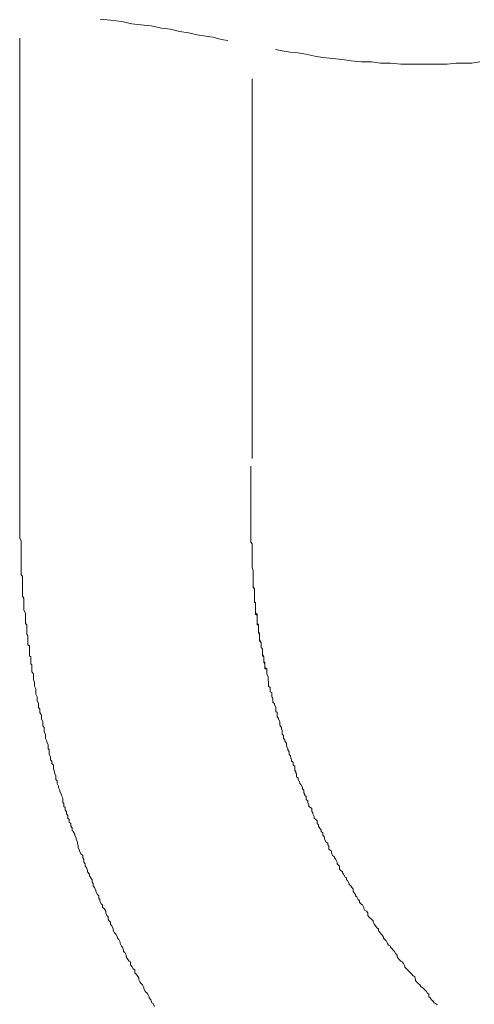
# Model space of a CAD drawing. Units: inches. Extents: x -779 to 1130, y -608 to 308.
# Drawn here: x -447 to -433, y -56 to -25 of the extents above; entities that cross this region are included whole.
import ezdxf

# ---------------------------------------------------------------- set-up
doc = ezdxf.new("R2010")
doc.units = ezdxf.units.IN
doc.header["$MEASUREMENT"] = 0
doc.layers.add('图层 1', color=7, linetype='Continuous')

msp = doc.modelspace()

# ---------------------------------------------------------------- linework, layer by layer
at = {"layer": '图层 1', "color": 7, "lineweight": 9}
for points in [[(-444.711, -24.857), (-444.392, -24.894)], [(-444.392, -24.894), (-444.035, -24.932)], [(-444.035, -24.932), (-443.718, -25.001)], [(-443.718, -25.001), (-443.436, -25.038)], [(-443.436, -25.038), (-443.114, -25.07)], [(-443.114, -25.07), (-442.794, -25.138)], [(-442.794, -25.138), (-442.509, -25.17)], [(-442.509, -25.17), (-442.224, -25.245)], [(-442.224, -25.245), (-441.942, -25.283)], [(-441.942, -25.283), (-441.664, -25.351)], [(-447.245, -25.458), (-447.245, -40.572)], [(-441.664, -25.351), (-441.41, -25.389)], [(-441.41, -25.389), (-441.163, -25.42)], [(-441.163, -25.42), (-440.912, -25.496)], [(-440.912, -25.496), (-440.702, -25.527)], [(-439.211, -25.815), (-438.998, -25.853)], [(-438.998, -25.853), (-438.748, -25.89)], [(-438.748, -25.89), (-438.504, -25.921)], [(-438.504, -25.921), (-438.253, -25.959)], [(-438.253, -25.959), (-437.971, -26.022)], [(-437.971, -26.022), (-437.721, -26.059)], [(-437.721, -26.059), (-437.404, -26.097)], [(-437.404, -26.097), (-437.116, -26.128)], [(-437.116, -26.128), (-436.831, -26.172)], [(-436.831, -26.172), (-436.515, -26.203)], [(-436.515, -26.203), (-436.195, -26.203)], [(-436.195, -26.203), (-435.914, -26.241)], [(-435.914, -26.241), (-435.591, -26.241)], [(-435.591, -26.241), (-435.268, -26.272)], [(-435.268, -26.272), (-434.987, -26.272)], [(-434.987, -26.272), (-434.667, -26.272)], [(-434.667, -26.272), (-434.388, -26.272)], [(-434.388, -26.272), (-434.1, -26.272)], [(-434.1, -26.272), (-433.818, -26.272)], [(-433.818, -26.272), (-433.53, -26.241)], [(-433.53, -26.241), (-433.286, -26.241)], [(-433.286, -26.241), (-433.038, -26.241)], [(-433.038, -26.241), (-432.788, -26.203)], [(-439.944, -38.649), (-439.944, -26.736)], [(-439.988, -38.975), (-439.988, -38.888)], [(-439.988, -39.025), (-439.988, -38.975)], [(-439.988, -39.094), (-439.988, -39.025)], [(-439.988, -39.144), (-439.988, -39.094)], [(-439.988, -39.232), (-439.988, -39.144)], [(-439.988, -39.282), (-439.988, -39.232)], [(-439.988, -39.307), (-439.988, -39.282)], [(-439.988, -39.351), (-439.988, -39.307)], [(-439.988, -39.401), (-439.988, -39.351)], [(-439.988, -40.572), (-439.988, -39.401)], [(-447.245, -40.572), (-447.245, -40.623)], [(-447.245, -40.572), (-447.245, -40.623)], [(-447.245, -40.623), (-447.245, -40.648)], [(-447.245, -40.623), (-447.245, -40.648)], [(-447.245, -40.648), (-447.245, -40.742)], [(-447.245, -40.648), (-447.245, -40.742)], [(-447.245, -40.742), (-447.245, -40.779)], [(-447.245, -40.742), (-447.245, -40.779)], [(-447.245, -40.779), (-447.245, -40.861)], [(-447.245, -40.779), (-447.245, -40.861)], [(-439.988, -40.623), (-439.988, -40.572)], [(-439.988, -40.623), (-439.988, -40.572)], [(-439.988, -40.648), (-439.988, -40.623)], [(-439.988, -40.648), (-439.988, -40.623)], [(-439.988, -40.698), (-439.988, -40.648)], [(-439.988, -40.698), (-439.988, -40.648)], [(-439.988, -40.779), (-439.988, -40.698)], [(-439.988, -40.779), (-439.988, -40.698)], [(-439.988, -40.829), (-439.988, -40.779)], [(-439.988, -40.829), (-439.988, -40.779)], [(-447.245, -40.861), (-447.245, -40.904)], [(-447.245, -40.861), (-447.245, -40.904)], [(-447.245, -40.904), (-447.245, -40.992)], [(-447.245, -40.904), (-447.245, -40.992)], [(-447.245, -40.992), (-447.245, -41.074)], [(-447.245, -40.992), (-447.245, -41.074)], [(-447.245, -41.074), (-447.245, -41.155)], [(-447.245, -41.074), (-447.245, -41.155)], [(-439.988, -40.861), (-439.988, -40.829)], [(-439.988, -40.861), (-439.988, -40.829)], [(-439.988, -40.936), (-439.988, -40.861)], [(-439.988, -40.936), (-439.988, -40.861)], [(-439.988, -40.992), (-439.988, -40.936)], [(-439.988, -40.992), (-439.988, -40.936)], [(-439.988, -41.074), (-439.988, -40.992)], [(-439.988, -41.074), (-439.988, -40.992)], [(-439.988, -41.155), (-439.988, -41.074)], [(-439.988, -41.155), (-439.988, -41.074)], [(-447.245, -41.155), (-447.198, -41.243)], [(-447.245, -41.155), (-447.198, -41.243)], [(-447.198, -41.243), (-447.198, -41.274)], [(-447.198, -41.243), (-447.198, -41.274)], [(-447.198, -41.274), (-447.198, -41.368)], [(-447.198, -41.274), (-447.198, -41.368)], [(-447.198, -41.368), (-447.198, -41.456)], [(-447.198, -41.368), (-447.198, -41.456)], [(-439.988, -41.199), (-439.988, -41.155)], [(-439.988, -41.199), (-439.988, -41.155)], [(-439.988, -41.274), (-439.988, -41.199)], [(-439.988, -41.274), (-439.988, -41.199)], [(-439.944, -41.33), (-439.988, -41.274)], [(-439.944, -41.33), (-439.988, -41.274)], [(-439.944, -41.412), (-439.944, -41.33)], [(-439.944, -41.412), (-439.944, -41.33)], [(-439.944, -41.456), (-439.944, -41.412)], [(-439.944, -41.456), (-439.944, -41.412)], [(-447.198, -41.456), (-447.198, -41.525)], [(-447.198, -41.456), (-447.198, -41.525)], [(-447.198, -41.525), (-447.198, -41.575)], [(-447.198, -41.525), (-447.198, -41.575)], [(-447.198, -41.575), (-447.198, -41.637)], [(-447.198, -41.575), (-447.198, -41.637)], [(-447.198, -41.637), (-447.198, -41.7)], [(-447.198, -41.637), (-447.198, -41.7)], [(-447.198, -41.7), (-447.198, -41.781)], [(-447.198, -41.7), (-447.198, -41.781)], [(-439.944, -41.525), (-439.944, -41.456)], [(-439.944, -41.525), (-439.944, -41.456)], [(-439.944, -41.575), (-439.944, -41.525)], [(-439.944, -41.575), (-439.944, -41.525)], [(-439.944, -41.612), (-439.944, -41.575)], [(-439.944, -41.612), (-439.944, -41.575)], [(-439.944, -41.7), (-439.944, -41.612)], [(-439.944, -41.7), (-439.944, -41.612)], [(-439.944, -41.738), (-439.944, -41.7)], [(-439.944, -41.738), (-439.944, -41.7)], [(-447.198, -41.781), (-447.198, -41.825)], [(-447.198, -41.781), (-447.198, -41.825)], [(-447.198, -41.825), (-447.198, -41.9)], [(-447.198, -41.825), (-447.198, -41.9)], [(-447.198, -41.9), (-447.198, -41.994)], [(-447.198, -41.9), (-447.198, -41.994)], [(-447.198, -41.994), (-447.198, -42.044)], [(-447.198, -41.994), (-447.198, -42.044)], [(-439.944, -41.781), (-439.944, -41.738)], [(-439.944, -41.781), (-439.944, -41.738)], [(-439.944, -41.875), (-439.944, -41.781)], [(-439.944, -41.875), (-439.944, -41.781)], [(-439.944, -41.9), (-439.944, -41.875)], [(-439.944, -41.9), (-439.944, -41.875)], [(-439.944, -41.951), (-439.944, -41.9)], [(-439.944, -41.951), (-439.944, -41.9)], [(-439.944, -42.044), (-439.944, -41.951)], [(-439.944, -42.044), (-439.944, -41.951)], [(-447.198, -42.044), (-447.198, -42.113)], [(-447.198, -42.044), (-447.198, -42.113)], [(-447.198, -42.113), (-447.198, -42.163)], [(-447.198, -42.113), (-447.198, -42.163)], [(-447.198, -42.163), (-447.198, -42.251)], [(-447.198, -42.163), (-447.198, -42.251)], [(-447.198, -42.251), (-447.198, -42.289)], [(-447.198, -42.251), (-447.198, -42.289)], [(-447.198, -42.289), (-447.154, -42.358)], [(-447.198, -42.289), (-447.154, -42.358)], [(-439.944, -42.076), (-439.944, -42.044)], [(-439.944, -42.076), (-439.944, -42.044)], [(-439.907, -42.163), (-439.944, -42.076)], [(-439.907, -42.163), (-439.944, -42.076)], [(-439.907, -42.207), (-439.907, -42.163)], [(-439.907, -42.207), (-439.907, -42.163)], [(-439.907, -42.251), (-439.907, -42.207)], [(-439.907, -42.251), (-439.907, -42.207)], [(-439.907, -42.32), (-439.907, -42.251)], [(-439.907, -42.32), (-439.907, -42.251)], [(-439.907, -42.358), (-439.907, -42.32)], [(-439.907, -42.358), (-439.907, -42.32)], [(-447.154, -42.358), (-447.154, -42.408)], [(-447.154, -42.358), (-447.154, -42.408)], [(-447.154, -42.408), (-447.154, -42.489)], [(-447.154, -42.408), (-447.154, -42.489)], [(-447.154, -42.489), (-447.154, -42.577)], [(-447.154, -42.489), (-447.154, -42.577)], [(-447.154, -42.577), (-447.154, -42.608)], [(-447.154, -42.577), (-447.154, -42.608)], [(-447.154, -42.608), (-447.154, -42.702)], [(-447.154, -42.608), (-447.154, -42.702)], [(-439.907, -42.452), (-439.907, -42.358)], [(-439.907, -42.452), (-439.907, -42.358)], [(-439.907, -42.489), (-439.907, -42.452)], [(-439.907, -42.489), (-439.907, -42.452)], [(-439.907, -42.527), (-439.907, -42.489)], [(-439.907, -42.527), (-439.907, -42.489)], [(-439.907, -42.608), (-439.907, -42.527)], [(-439.907, -42.608), (-439.907, -42.527)], [(-439.907, -42.665), (-439.907, -42.608)], [(-439.907, -42.665), (-439.907, -42.608)], [(-447.154, -42.702), (-447.154, -42.74)], [(-447.154, -42.702), (-447.154, -42.74)], [(-447.154, -42.74), (-447.154, -42.827)], [(-447.154, -42.74), (-447.154, -42.827)], [(-447.154, -42.827), (-447.154, -42.921)], [(-447.154, -42.827), (-447.154, -42.921)], [(-447.154, -42.921), (-447.154, -42.972)], [(-447.154, -42.921), (-447.154, -42.972)], [(-439.907, -42.702), (-439.907, -42.665)], [(-439.869, -42.74), (-439.907, -42.665)], [(-439.907, -42.702), (-439.907, -42.702)], [(-439.907, -42.702), (-439.907, -42.702)], [(-439.869, -42.74), (-439.907, -42.702)], [(-439.869, -42.74), (-439.869, -42.74)], [(-439.869, -42.74), (-439.869, -42.74)], [(-439.869, -42.79), (-439.869, -42.74)], [(-439.869, -42.79), (-439.869, -42.74)], [(-439.869, -42.79), (-439.869, -42.79)], [(-439.869, -42.79), (-439.869, -42.79)], [(-439.869, -42.827), (-439.869, -42.79)], [(-439.869, -42.827), (-439.869, -42.79)], [(-439.869, -42.827), (-439.869, -42.827)], [(-439.869, -42.878), (-439.869, -42.827)], [(-439.869, -42.921), (-439.869, -42.827)], [(-439.869, -42.878), (-439.869, -42.878)], [(-439.869, -42.921), (-439.869, -42.878)], [(-439.869, -42.921), (-439.869, -42.921)], [(-439.869, -42.972), (-439.869, -42.921)], [(-439.869, -42.972), (-439.869, -42.921)], [(-447.154, -42.972), (-447.113, -43.04)], [(-447.154, -42.972), (-447.113, -43.04)], [(-447.113, -43.04), (-447.113, -43.084)], [(-447.113, -43.04), (-447.113, -43.084)], [(-447.113, -43.084), (-447.113, -43.172)], [(-447.113, -43.084), (-447.113, -43.172)], [(-447.113, -43.172), (-447.113, -43.241)], [(-447.113, -43.172), (-447.113, -43.241)], [(-447.113, -43.241), (-447.113, -43.291)], [(-447.113, -43.241), (-447.113, -43.291)], [(-439.869, -42.972), (-439.869, -42.972)], [(-439.869, -42.997), (-439.869, -42.972)], [(-439.869, -43.04), (-439.869, -42.972)], [(-439.869, -42.997), (-439.869, -42.997)], [(-439.869, -43.04), (-439.869, -42.997)], [(-439.869, -43.04), (-439.869, -43.04)], [(-439.869, -43.084), (-439.869, -43.04)], [(-439.869, -43.084), (-439.869, -43.04)], [(-439.869, -43.084), (-439.869, -43.084)], [(-439.869, -43.128), (-439.869, -43.084)], [(-439.869, -43.128), (-439.869, -43.084)], [(-439.869, -43.128), (-439.869, -43.128)], [(-439.869, -43.172), (-439.869, -43.128)], [(-439.832, -43.197), (-439.869, -43.128)], [(-439.832, -43.172), (-439.869, -43.172)], [(-439.832, -43.197), (-439.832, -43.172)], [(-439.832, -43.197), (-439.832, -43.197)], [(-439.832, -43.241), (-439.832, -43.197)], [(-439.832, -43.241), (-439.832, -43.197)], [(-439.832, -43.241), (-439.832, -43.241)], [(-439.832, -43.291), (-439.832, -43.241)], [(-439.832, -43.291), (-439.832, -43.241)], [(-447.113, -43.291), (-447.113, -43.385)], [(-447.113, -43.291), (-447.113, -43.385)], [(-447.113, -43.385), (-447.113, -43.41)], [(-447.113, -43.385), (-447.113, -43.41)], [(-447.113, -43.41), (-447.066, -43.504)], [(-447.113, -43.41), (-447.066, -43.504)], [(-447.066, -43.504), (-447.066, -43.585)], [(-447.066, -43.504), (-447.066, -43.585)], [(-447.066, -43.585), (-447.066, -43.629)], [(-447.066, -43.585), (-447.066, -43.629)], [(-439.832, -43.291), (-439.832, -43.291)], [(-439.832, -43.329), (-439.832, -43.291)], [(-439.832, -43.385), (-439.832, -43.291)], [(-439.832, -43.329), (-439.832, -43.329)], [(-439.832, -43.385), (-439.832, -43.329)], [(-439.832, -43.41), (-439.832, -43.385)], [(-439.832, -43.41), (-439.832, -43.385)], [(-439.832, -43.448), (-439.832, -43.41)], [(-439.832, -43.504), (-439.832, -43.41)], [(-439.832, -43.448), (-439.832, -43.448)], [(-439.832, -43.504), (-439.832, -43.448)], [(-439.788, -43.542), (-439.832, -43.504)], [(-439.832, -43.542), (-439.832, -43.504)], [(-439.788, -43.585), (-439.832, -43.542)], [(-439.788, -43.585), (-439.788, -43.542)], [(-439.788, -43.629), (-439.788, -43.585)], [(-439.788, -43.661), (-439.788, -43.585)], [(-447.066, -43.629), (-447.066, -43.711)], [(-447.066, -43.629), (-447.066, -43.711)], [(-447.066, -43.711), (-447.066, -43.754)], [(-447.066, -43.711), (-447.066, -43.754)], [(-447.066, -43.754), (-447.066, -43.836)], [(-447.066, -43.754), (-447.066, -43.836)], [(-447.066, -43.836), (-447.019, -43.874)], [(-447.066, -43.836), (-447.019, -43.874)], [(-447.019, -43.874), (-447.019, -43.961)], [(-447.019, -43.874), (-447.019, -43.961)], [(-439.788, -43.661), (-439.788, -43.629)], [(-439.788, -43.711), (-439.788, -43.661)], [(-439.788, -43.711), (-439.788, -43.661)], [(-439.788, -43.754), (-439.788, -43.711)], [(-439.788, -43.798), (-439.788, -43.711)], [(-439.788, -43.754), (-439.788, -43.754)], [(-439.788, -43.798), (-439.788, -43.754)], [(-439.788, -43.798), (-439.788, -43.798)], [(-439.788, -43.836), (-439.788, -43.798)], [(-439.788, -43.836), (-439.788, -43.798)], [(-439.788, -43.836), (-439.788, -43.836)], [(-439.788, -43.836), (-439.788, -43.836)], [(-439.788, -43.836), (-439.788, -43.836)], [(-439.788, -43.836), (-439.788, -43.836)], [(-439.788, -43.836), (-439.788, -43.836)], [(-439.788, -43.874), (-439.788, -43.836)], [(-439.738, -43.874), (-439.788, -43.836)], [(-439.738, -43.874), (-439.788, -43.874)], [(-439.738, -43.874), (-439.738, -43.874)], [(-439.738, -43.874), (-439.738, -43.874)], [(-439.738, -43.874), (-439.738, -43.874)], [(-439.738, -43.917), (-439.738, -43.874)], [(-439.738, -43.961), (-439.738, -43.874)], [(-447.019, -43.961), (-447.019, -44.049)], [(-447.019, -43.961), (-447.019, -44.049)], [(-447.019, -44.049), (-447.019, -44.074)], [(-447.019, -44.049), (-447.019, -44.074)], [(-447.019, -44.074), (-447.019, -44.168)], [(-447.019, -44.074), (-447.019, -44.168)], [(-447.019, -44.168), (-446.985, -44.218)], [(-447.019, -44.168), (-446.985, -44.218)], [(-439.738, -43.917), (-439.738, -43.917)], [(-439.738, -43.917), (-439.738, -43.917)], [(-439.738, -43.961), (-439.738, -43.917)], [(-439.738, -43.961), (-439.738, -43.961)], [(-439.738, -43.961), (-439.738, -43.961)], [(-439.738, -44.011), (-439.738, -43.961)], [(-439.738, -44.011), (-439.738, -43.961)], [(-439.738, -44.011), (-439.738, -44.011)], [(-439.738, -44.011), (-439.738, -44.011)], [(-439.738, -44.049), (-439.738, -44.011)], [(-439.738, -44.049), (-439.738, -44.011)], [(-439.738, -44.049), (-439.738, -44.049)], [(-439.738, -44.049), (-439.738, -44.049)], [(-439.738, -44.074), (-439.738, -44.049)], [(-439.738, -44.124), (-439.738, -44.049)], [(-439.738, -44.124), (-439.738, -44.074)], [(-439.709, -44.124), (-439.738, -44.124)], [(-439.709, -44.168), (-439.738, -44.124)], [(-439.709, -44.168), (-439.709, -44.124)], [(-439.709, -44.218), (-439.709, -44.168)], [(-439.709, -44.262), (-439.709, -44.168)], [(-446.985, -44.218), (-446.985, -44.306)], [(-446.985, -44.218), (-446.985, -44.306)], [(-446.985, -44.306), (-446.985, -44.337)], [(-446.985, -44.306), (-446.985, -44.337)], [(-446.985, -44.337), (-446.985, -44.425)], [(-446.985, -44.337), (-446.985, -44.425)], [(-446.985, -44.425), (-446.985, -44.5)], [(-446.985, -44.425), (-446.985, -44.5)], [(-446.985, -44.5), (-446.935, -44.537)], [(-446.985, -44.5), (-446.935, -44.537)], [(-439.709, -44.262), (-439.709, -44.218)], [(-439.709, -44.262), (-439.709, -44.262)], [(-439.709, -44.306), (-439.709, -44.262)], [(-439.709, -44.306), (-439.709, -44.262)], [(-439.709, -44.337), (-439.709, -44.306)], [(-439.709, -44.337), (-439.709, -44.306)], [(-439.709, -44.337), (-439.709, -44.337)], [(-439.709, -44.381), (-439.709, -44.337)], [(-439.662, -44.425), (-439.709, -44.337)], [(-439.662, -44.425), (-439.709, -44.381)], [(-439.662, -44.425), (-439.662, -44.425)], [(-439.662, -44.475), (-439.662, -44.425)], [(-439.662, -44.475), (-439.662, -44.425)], [(-439.662, -44.5), (-439.662, -44.475)], [(-439.662, -44.5), (-439.662, -44.475)], [(-439.662, -44.5), (-439.662, -44.5)], [(-439.662, -44.537), (-439.662, -44.5)], [(-439.662, -44.588), (-439.662, -44.5)], [(-446.935, -44.537), (-446.935, -44.631)], [(-446.935, -44.537), (-446.935, -44.631)], [(-446.935, -44.631), (-446.935, -44.669)], [(-446.935, -44.631), (-446.935, -44.669)], [(-446.935, -44.669), (-446.935, -44.763)], [(-446.935, -44.669), (-446.935, -44.763)], [(-446.935, -44.763), (-446.935, -44.844)], [(-446.935, -44.763), (-446.935, -44.844)], [(-439.662, -44.588), (-439.662, -44.537)], [(-439.662, -44.588), (-439.662, -44.588)], [(-439.615, -44.631), (-439.662, -44.588)], [(-439.615, -44.631), (-439.662, -44.588)], [(-439.615, -44.669), (-439.615, -44.631)], [(-439.615, -44.713), (-439.615, -44.631)], [(-439.615, -44.713), (-439.615, -44.669)], [(-439.615, -44.713), (-439.615, -44.713)], [(-439.615, -44.763), (-439.615, -44.713)], [(-439.615, -44.763), (-439.615, -44.713)], [(-439.615, -44.782), (-439.615, -44.763)], [(-439.615, -44.782), (-439.615, -44.763)], [(-439.615, -44.782), (-439.615, -44.782)], [(-439.615, -44.844), (-439.615, -44.782)], [(-439.575, -44.882), (-439.615, -44.782)], [(-446.935, -44.844), (-446.891, -44.882)], [(-446.935, -44.844), (-446.891, -44.882)], [(-446.891, -44.882), (-446.891, -44.97)], [(-446.891, -44.882), (-446.891, -44.97)], [(-446.891, -44.97), (-446.891, -45.007)], [(-446.891, -44.97), (-446.891, -45.007)], [(-446.891, -45.007), (-446.891, -45.095)], [(-446.891, -45.007), (-446.891, -45.095)], [(-446.891, -45.095), (-446.86, -45.133)], [(-446.891, -45.095), (-446.86, -45.133)], [(-439.575, -44.882), (-439.615, -44.844)], [(-439.575, -44.882), (-439.575, -44.882)], [(-439.575, -44.913), (-439.575, -44.882)], [(-439.575, -44.913), (-439.575, -44.882)], [(-439.575, -44.97), (-439.575, -44.913)], [(-439.575, -44.97), (-439.575, -44.913)], [(-439.575, -44.97), (-439.575, -44.97)], [(-439.575, -45.007), (-439.575, -44.97)], [(-439.575, -45.051), (-439.575, -44.97)], [(-439.575, -45.051), (-439.575, -45.007)], [(-439.54, -45.051), (-439.575, -45.051)], [(-439.54, -45.095), (-439.575, -45.051)], [(-439.54, -45.095), (-439.54, -45.051)], [(-439.54, -45.133), (-439.54, -45.095)], [(-439.54, -45.17), (-439.54, -45.095)], [(-446.86, -45.133), (-446.86, -45.214)], [(-446.86, -45.133), (-446.86, -45.214)], [(-446.86, -45.214), (-446.86, -45.289)], [(-446.86, -45.214), (-446.86, -45.289)], [(-446.86, -45.289), (-446.86, -45.345)], [(-446.86, -45.289), (-446.86, -45.345)], [(-446.86, -45.345), (-446.813, -45.414)], [(-446.86, -45.345), (-446.813, -45.414)], [(-446.813, -45.414), (-446.813, -45.477)], [(-446.813, -45.414), (-446.813, -45.477)], [(-439.54, -45.17), (-439.54, -45.133)], [(-439.54, -45.17), (-439.54, -45.17)], [(-439.54, -45.214), (-439.54, -45.17)], [(-439.54, -45.214), (-439.54, -45.17)], [(-439.54, -45.258), (-439.54, -45.214)], [(-439.484, -45.258), (-439.54, -45.214)], [(-439.484, -45.258), (-439.54, -45.258)], [(-439.484, -45.289), (-439.484, -45.258)], [(-439.484, -45.345), (-439.484, -45.258)], [(-439.484, -45.345), (-439.484, -45.289)], [(-439.484, -45.345), (-439.484, -45.345)], [(-439.484, -45.383), (-439.484, -45.345)], [(-439.484, -45.383), (-439.484, -45.345)], [(-439.484, -45.414), (-439.484, -45.383)], [(-439.484, -45.414), (-439.484, -45.383)], [(-439.484, -45.414), (-439.484, -45.414)], [(-439.443, -45.508), (-439.484, -45.414)], [(-439.443, -45.508), (-439.484, -45.414)], [(-446.813, -45.477), (-446.813, -45.558)], [(-446.813, -45.477), (-446.813, -45.558)], [(-446.813, -45.558), (-446.813, -45.59)], [(-446.813, -45.558), (-446.813, -45.59)], [(-446.813, -45.59), (-446.778, -45.684)], [(-446.813, -45.59), (-446.778, -45.684)], [(-446.778, -45.684), (-446.778, -45.753)], [(-446.778, -45.684), (-446.778, -45.753)], [(-439.443, -45.558), (-439.443, -45.508)], [(-439.443, -45.558), (-439.443, -45.508)], [(-439.443, -45.59), (-439.443, -45.558)], [(-439.443, -45.59), (-439.443, -45.558)], [(-439.424, -45.684), (-439.443, -45.59)], [(-439.424, -45.684), (-439.443, -45.59)], [(-439.424, -45.721), (-439.424, -45.684)], [(-439.424, -45.721), (-439.424, -45.684)], [(-439.424, -45.796), (-439.424, -45.721)], [(-439.424, -45.796), (-439.424, -45.721)], [(-446.778, -45.753), (-446.778, -45.796)], [(-446.778, -45.753), (-446.778, -45.796)], [(-446.778, -45.796), (-446.737, -45.884)], [(-446.778, -45.796), (-446.737, -45.884)], [(-446.737, -45.884), (-446.737, -45.934)], [(-446.737, -45.884), (-446.737, -45.934)], [(-446.737, -45.934), (-446.737, -46.003)], [(-446.737, -45.934), (-446.737, -46.003)], [(-446.737, -46.003), (-446.737, -46.047)], [(-446.737, -46.003), (-446.737, -46.047)], [(-446.737, -46.047), (-446.694, -46.135)], [(-446.737, -46.047), (-446.694, -46.135)], [(-439.374, -45.84), (-439.424, -45.796)], [(-439.374, -45.84), (-439.424, -45.796)], [(-439.374, -45.884), (-439.374, -45.84)], [(-439.374, -45.884), (-439.374, -45.84)], [(-439.374, -45.972), (-439.374, -45.884)], [(-439.374, -45.972), (-439.374, -45.884)], [(-439.327, -46.003), (-439.374, -45.972)], [(-439.327, -46.003), (-439.374, -45.972)], [(-439.327, -46.047), (-439.327, -46.003)], [(-439.327, -46.047), (-439.327, -46.003)], [(-439.327, -46.135), (-439.327, -46.047)], [(-439.327, -46.135), (-439.327, -46.047)], [(-446.694, -46.135), (-446.694, -46.179)], [(-446.694, -46.135), (-446.694, -46.179)], [(-446.694, -46.179), (-446.694, -46.254)], [(-446.694, -46.179), (-446.694, -46.254)], [(-446.694, -46.254), (-446.653, -46.348)], [(-446.694, -46.254), (-446.653, -46.348)], [(-446.653, -46.348), (-446.653, -46.373)], [(-446.653, -46.348), (-446.653, -46.373)], [(-439.29, -46.179), (-439.327, -46.135)], [(-439.29, -46.179), (-439.327, -46.135)], [(-439.29, -46.216), (-439.29, -46.179)], [(-439.29, -46.216), (-439.29, -46.179)], [(-439.29, -46.31), (-439.29, -46.216)], [(-439.29, -46.31), (-439.29, -46.216)], [(-439.243, -46.348), (-439.29, -46.31)], [(-439.243, -46.348), (-439.29, -46.31)], [(-439.243, -46.373), (-439.243, -46.348)], [(-439.243, -46.373), (-439.243, -46.348)], [(-446.653, -46.373), (-446.653, -46.467)], [(-446.653, -46.373), (-446.653, -46.467)], [(-446.653, -46.467), (-446.612, -46.517)], [(-446.653, -46.467), (-446.612, -46.517)], [(-446.612, -46.517), (-446.612, -46.598)], [(-446.612, -46.517), (-446.612, -46.598)], [(-446.612, -46.598), (-446.612, -46.63)], [(-446.612, -46.598), (-446.612, -46.63)], [(-446.612, -46.63), (-446.559, -46.711)], [(-446.612, -46.63), (-446.559, -46.711)], [(-439.196, -46.467), (-439.243, -46.373)], [(-439.196, -46.467), (-439.243, -46.373)], [(-439.196, -46.517), (-439.196, -46.467)], [(-439.196, -46.517), (-439.196, -46.467)], [(-439.196, -46.598), (-439.196, -46.517)], [(-439.196, -46.598), (-439.196, -46.517)], [(-439.152, -46.63), (-439.196, -46.598)], [(-439.152, -46.63), (-439.196, -46.598)], [(-439.152, -46.673), (-439.152, -46.63)], [(-439.152, -46.673), (-439.152, -46.63)], [(-439.152, -46.761), (-439.152, -46.673)], [(-439.152, -46.761), (-439.152, -46.673)], [(-446.559, -46.711), (-446.559, -46.805)], [(-446.559, -46.711), (-446.559, -46.805)], [(-446.559, -46.805), (-446.559, -46.83)], [(-446.559, -46.805), (-446.559, -46.83)], [(-446.559, -46.83), (-446.521, -46.924)], [(-446.559, -46.83), (-446.521, -46.924)], [(-446.521, -46.924), (-446.521, -46.968)], [(-446.521, -46.924), (-446.521, -46.968)], [(-446.521, -46.968), (-446.521, -47.049)], [(-446.521, -46.968), (-446.521, -47.049)], [(-439.111, -46.805), (-439.152, -46.761)], [(-439.111, -46.805), (-439.152, -46.761)], [(-439.111, -46.83), (-439.111, -46.805)], [(-439.111, -46.83), (-439.111, -46.805)], [(-439.067, -46.924), (-439.111, -46.83)], [(-439.067, -46.924), (-439.111, -46.83)], [(-439.067, -46.968), (-439.067, -46.924)], [(-439.067, -46.968), (-439.067, -46.924)], [(-439.067, -47.024), (-439.067, -46.968)], [(-439.067, -47.024), (-439.067, -46.968)], [(-446.521, -47.049), (-446.474, -47.093)], [(-446.521, -47.049), (-446.474, -47.093)], [(-446.474, -47.093), (-446.474, -47.187)], [(-446.474, -47.093), (-446.474, -47.187)], [(-446.474, -47.187), (-446.474, -47.231)], [(-446.474, -47.187), (-446.474, -47.231)], [(-446.474, -47.231), (-446.437, -47.306)], [(-446.474, -47.231), (-446.437, -47.306)], [(-439.02, -47.093), (-439.067, -47.024)], [(-439.02, -47.093), (-439.067, -47.024)], [(-439.02, -47.143), (-439.02, -47.093)], [(-439.02, -47.143), (-439.02, -47.093)], [(-438.995, -47.187), (-439.02, -47.143)], [(-438.995, -47.187), (-439.02, -47.143)], [(-438.995, -47.275), (-438.995, -47.187)], [(-438.995, -47.275), (-438.995, -47.187)], [(-438.995, -47.306), (-438.995, -47.275)], [(-438.995, -47.306), (-438.995, -47.275)], [(-446.437, -47.306), (-446.437, -47.4)], [(-446.437, -47.306), (-446.437, -47.4)], [(-446.437, -47.4), (-446.437, -47.438)], [(-446.437, -47.4), (-446.437, -47.438)], [(-446.437, -47.438), (-446.393, -47.525)], [(-446.437, -47.438), (-446.393, -47.525)], [(-446.393, -47.525), (-446.393, -47.55)], [(-446.393, -47.525), (-446.393, -47.55)], [(-446.393, -47.55), (-446.346, -47.644)], [(-446.393, -47.55), (-446.346, -47.644)], [(-438.961, -47.35), (-438.995, -47.306)], [(-438.961, -47.35), (-438.995, -47.306)], [(-438.961, -47.438), (-438.961, -47.35)], [(-438.961, -47.438), (-438.961, -47.35)], [(-438.914, -47.481), (-438.961, -47.438)], [(-438.914, -47.481), (-438.961, -47.438)], [(-438.914, -47.525), (-438.914, -47.481)], [(-438.914, -47.525), (-438.914, -47.481)], [(-438.864, -47.588), (-438.914, -47.525)], [(-438.864, -47.588), (-438.914, -47.525)], [(-438.864, -47.644), (-438.864, -47.588)], [(-438.864, -47.644), (-438.864, -47.588)], [(-446.346, -47.644), (-446.346, -47.676)], [(-446.346, -47.644), (-446.346, -47.676)], [(-446.346, -47.676), (-446.346, -47.763)], [(-446.346, -47.676), (-446.346, -47.763)], [(-446.346, -47.763), (-446.318, -47.801)], [(-446.346, -47.763), (-446.318, -47.801)], [(-446.318, -47.801), (-446.318, -47.895)], [(-446.318, -47.801), (-446.318, -47.895)], [(-446.318, -47.895), (-446.318, -47.945)], [(-446.318, -47.895), (-446.318, -47.945)], [(-438.864, -47.676), (-438.864, -47.644)], [(-438.864, -47.676), (-438.864, -47.644)], [(-438.823, -47.763), (-438.864, -47.676)], [(-438.823, -47.763), (-438.864, -47.676)], [(-438.823, -47.801), (-438.823, -47.763)], [(-438.823, -47.801), (-438.823, -47.763)], [(-438.779, -47.857), (-438.823, -47.801)], [(-438.779, -47.857), (-438.823, -47.801)], [(-438.779, -47.945), (-438.779, -47.857)], [(-438.779, -47.945), (-438.779, -47.857)], [(-446.318, -47.945), (-446.277, -48.014)], [(-446.318, -47.945), (-446.277, -48.014)], [(-446.277, -48.014), (-446.277, -48.114)], [(-446.277, -48.014), (-446.277, -48.114)], [(-446.277, -48.114), (-446.236, -48.158)], [(-446.277, -48.114), (-446.236, -48.158)], [(-446.236, -48.158), (-446.236, -48.227)], [(-446.236, -48.158), (-446.236, -48.227)], [(-438.735, -47.983), (-438.779, -47.945)], [(-438.735, -47.983), (-438.779, -47.945)], [(-438.735, -48.014), (-438.735, -47.983)], [(-438.735, -48.014), (-438.735, -47.983)], [(-438.701, -48.114), (-438.735, -48.014)], [(-438.701, -48.114), (-438.735, -48.014)], [(-438.701, -48.158), (-438.701, -48.114)], [(-438.701, -48.158), (-438.701, -48.114)], [(-438.654, -48.189), (-438.701, -48.158)], [(-438.654, -48.189), (-438.701, -48.158)], [(-438.654, -48.277), (-438.654, -48.189)], [(-438.654, -48.277), (-438.654, -48.189)], [(-446.236, -48.227), (-446.186, -48.277)], [(-446.236, -48.227), (-446.186, -48.277)], [(-446.186, -48.277), (-446.186, -48.371)], [(-446.186, -48.277), (-446.186, -48.371)], [(-446.186, -48.371), (-446.186, -48.39)], [(-446.186, -48.371), (-446.186, -48.39)], [(-446.186, -48.39), (-446.149, -48.484)], [(-446.186, -48.39), (-446.149, -48.484)], [(-446.149, -48.484), (-446.149, -48.521)], [(-446.149, -48.484), (-446.149, -48.521)], [(-446.149, -48.521), (-446.108, -48.615)], [(-446.149, -48.521), (-446.108, -48.615)], [(-438.604, -48.315), (-438.654, -48.277)], [(-438.604, -48.315), (-438.654, -48.277)], [(-438.604, -48.371), (-438.604, -48.315)], [(-438.604, -48.371), (-438.604, -48.315)], [(-438.604, -48.434), (-438.604, -48.371)], [(-438.604, -48.434), (-438.604, -48.371)], [(-438.569, -48.484), (-438.604, -48.434)], [(-438.569, -48.484), (-438.604, -48.434)], [(-438.569, -48.521), (-438.569, -48.484)], [(-438.569, -48.521), (-438.569, -48.484)], [(-438.544, -48.553), (-438.569, -48.521)], [(-438.544, -48.553), (-438.569, -48.521)], [(-446.108, -48.615), (-446.108, -48.647)], [(-446.108, -48.615), (-446.108, -48.647)], [(-446.108, -48.647), (-446.108, -48.734)], [(-446.108, -48.647), (-446.108, -48.734)], [(-446.108, -48.734), (-446.067, -48.772)], [(-446.108, -48.734), (-446.067, -48.772)], [(-446.067, -48.772), (-446.067, -48.853)], [(-446.067, -48.772), (-446.067, -48.853)], [(-438.544, -48.647), (-438.544, -48.553)], [(-438.544, -48.647), (-438.544, -48.553)], [(-438.491, -48.69), (-438.544, -48.647)], [(-438.491, -48.69), (-438.544, -48.647)], [(-438.491, -48.734), (-438.491, -48.69)], [(-438.491, -48.734), (-438.491, -48.69)], [(-438.447, -48.822), (-438.491, -48.734)], [(-438.447, -48.822), (-438.491, -48.734)], [(-438.447, -48.853), (-438.447, -48.822)], [(-438.447, -48.853), (-438.447, -48.822)], [(-446.067, -48.853), (-446.023, -48.941)], [(-446.067, -48.853), (-446.023, -48.941)], [(-446.023, -48.941), (-446.023, -48.985)], [(-446.023, -48.941), (-446.023, -48.985)], [(-446.023, -48.985), (-445.979, -49.066)], [(-446.023, -48.985), (-445.979, -49.066)], [(-445.979, -49.066), (-445.979, -49.11)], [(-445.979, -49.066), (-445.979, -49.11)], [(-445.979, -49.11), (-445.933, -49.198)], [(-445.979, -49.11), (-445.933, -49.198)], [(-438.407, -48.891), (-438.447, -48.853)], [(-438.407, -48.891), (-438.447, -48.853)], [(-438.36, -48.985), (-438.407, -48.891)], [(-438.36, -48.985), (-438.407, -48.891)], [(-438.36, -49.022), (-438.36, -48.985)], [(-438.36, -49.022), (-438.36, -48.985)], [(-438.316, -49.066), (-438.36, -49.022)], [(-438.316, -49.066), (-438.36, -49.022)], [(-438.316, -49.148), (-438.316, -49.066)], [(-438.316, -49.148), (-438.316, -49.066)], [(-438.284, -49.198), (-438.316, -49.148)], [(-438.284, -49.198), (-438.316, -49.148)], [(-445.933, -49.198), (-445.933, -49.235)], [(-445.933, -49.198), (-445.933, -49.235)], [(-445.933, -49.235), (-445.892, -49.317)], [(-445.933, -49.235), (-445.892, -49.317)], [(-445.892, -49.317), (-445.892, -49.361)], [(-445.892, -49.317), (-445.892, -49.361)], [(-445.892, -49.361), (-445.892, -49.448)], [(-445.892, -49.361), (-445.892, -49.448)], [(-445.892, -49.448), (-445.854, -49.486)], [(-445.892, -49.448), (-445.854, -49.486)], [(-438.284, -49.235), (-438.284, -49.198)], [(-438.284, -49.235), (-438.284, -49.198)], [(-438.241, -49.267), (-438.284, -49.235)], [(-438.241, -49.267), (-438.284, -49.235)], [(-438.241, -49.361), (-438.241, -49.267)], [(-438.241, -49.361), (-438.241, -49.267)], [(-438.197, -49.404), (-438.241, -49.361)], [(-438.197, -49.404), (-438.241, -49.361)], [(-438.197, -49.448), (-438.197, -49.404)], [(-438.197, -49.448), (-438.197, -49.404)], [(-438.156, -49.523), (-438.197, -49.448)], [(-438.156, -49.523), (-438.197, -49.448)], [(-445.854, -49.486), (-445.854, -49.574)], [(-445.854, -49.486), (-445.854, -49.574)], [(-445.854, -49.574), (-445.82, -49.611)], [(-445.854, -49.574), (-445.82, -49.611)], [(-445.82, -49.611), (-445.82, -49.693)], [(-445.82, -49.611), (-445.82, -49.693)], [(-445.82, -49.693), (-445.776, -49.73)], [(-445.82, -49.693), (-445.776, -49.73)], [(-445.776, -49.73), (-445.776, -49.812)], [(-445.776, -49.73), (-445.776, -49.812)], [(-438.156, -49.574), (-438.156, -49.523)], [(-438.156, -49.574), (-438.156, -49.523)], [(-438.109, -49.611), (-438.156, -49.574)], [(-438.109, -49.611), (-438.156, -49.574)], [(-438.062, -49.636), (-438.109, -49.611)], [(-438.062, -49.636), (-438.109, -49.611)], [(-438.062, -49.73), (-438.062, -49.636)], [(-438.062, -49.73), (-438.062, -49.636)], [(-438.037, -49.774), (-438.062, -49.73)], [(-438.037, -49.774), (-438.062, -49.73)], [(-445.776, -49.812), (-445.729, -49.855)], [(-445.776, -49.812), (-445.729, -49.855)], [(-445.729, -49.855), (-445.729, -49.943)], [(-445.729, -49.855), (-445.729, -49.943)], [(-445.729, -49.943), (-445.688, -49.987)], [(-445.729, -49.943), (-445.688, -49.987)], [(-445.688, -49.987), (-445.688, -50.068)], [(-445.688, -49.987), (-445.688, -50.068)], [(-445.688, -50.068), (-445.638, -50.106)], [(-445.688, -50.068), (-445.638, -50.106)], [(-438.037, -49.812), (-438.037, -49.774)], [(-438.037, -49.812), (-438.037, -49.774)], [(-437.99, -49.893), (-438.037, -49.812)], [(-437.99, -49.893), (-438.037, -49.812)], [(-437.99, -49.943), (-437.99, -49.893)], [(-437.99, -49.943), (-437.99, -49.893)], [(-437.943, -49.987), (-437.99, -49.943)], [(-437.943, -49.987), (-437.99, -49.943)], [(-437.899, -50.031), (-437.943, -49.987)], [(-437.899, -50.031), (-437.943, -49.987)], [(-437.899, -50.106), (-437.899, -50.031)], [(-437.899, -50.106), (-437.899, -50.031)], [(-445.638, -50.106), (-445.638, -50.194)], [(-445.638, -50.106), (-445.638, -50.194)], [(-445.638, -50.194), (-445.594, -50.244)], [(-445.638, -50.194), (-445.594, -50.244)], [(-445.594, -50.244), (-445.594, -50.319)], [(-445.594, -50.244), (-445.594, -50.319)], [(-445.594, -50.319), (-445.56, -50.357)], [(-445.594, -50.319), (-445.56, -50.357)], [(-445.56, -50.357), (-445.516, -50.45)], [(-445.56, -50.357), (-445.516, -50.45)], [(-437.855, -50.15), (-437.899, -50.106)], [(-437.855, -50.15), (-437.899, -50.106)], [(-437.855, -50.194), (-437.855, -50.15)], [(-437.855, -50.194), (-437.855, -50.15)], [(-437.821, -50.244), (-437.855, -50.194)], [(-437.821, -50.244), (-437.855, -50.194)], [(-437.777, -50.319), (-437.821, -50.244)], [(-437.777, -50.319), (-437.821, -50.244)], [(-437.777, -50.357), (-437.777, -50.319)], [(-437.777, -50.357), (-437.777, -50.319)], [(-437.724, -50.4), (-437.777, -50.357)], [(-437.724, -50.4), (-437.777, -50.357)], [(-445.516, -50.45), (-445.516, -50.482)], [(-445.516, -50.45), (-445.516, -50.482)], [(-445.516, -50.482), (-445.472, -50.57)], [(-445.516, -50.482), (-445.472, -50.57)], [(-445.472, -50.57), (-445.472, -50.607)], [(-445.472, -50.57), (-445.472, -50.607)], [(-445.472, -50.607), (-445.425, -50.701)], [(-445.472, -50.607), (-445.425, -50.701)], [(-437.724, -50.482), (-437.724, -50.4)], [(-437.724, -50.482), (-437.724, -50.4)], [(-437.683, -50.519), (-437.724, -50.482)], [(-437.683, -50.519), (-437.724, -50.482)], [(-437.664, -50.57), (-437.683, -50.519)], [(-437.664, -50.57), (-437.683, -50.519)], [(-437.664, -50.607), (-437.664, -50.57)], [(-437.664, -50.607), (-437.664, -50.57)], [(-437.611, -50.701), (-437.664, -50.607)], [(-437.611, -50.701), (-437.664, -50.607)], [(-445.425, -50.701), (-445.425, -50.732)], [(-445.425, -50.701), (-445.425, -50.732)], [(-445.425, -50.732), (-445.406, -50.82)], [(-445.425, -50.732), (-445.406, -50.82)], [(-445.406, -50.82), (-445.406, -50.87)], [(-445.406, -50.82), (-445.406, -50.87)], [(-445.406, -50.87), (-445.363, -50.952)], [(-445.406, -50.87), (-445.363, -50.952)], [(-445.363, -50.952), (-445.363, -50.983)], [(-445.363, -50.952), (-445.363, -50.983)], [(-445.363, -50.983), (-445.309, -51.071)], [(-445.363, -50.983), (-445.309, -51.071)], [(-437.564, -50.732), (-437.611, -50.701)], [(-437.564, -50.732), (-437.611, -50.701)], [(-437.564, -50.782), (-437.564, -50.732)], [(-437.564, -50.782), (-437.564, -50.732)], [(-437.533, -50.82), (-437.564, -50.782)], [(-437.533, -50.82), (-437.564, -50.782)], [(-437.533, -50.914), (-437.533, -50.82)], [(-437.533, -50.914), (-437.533, -50.82)], [(-437.492, -50.952), (-437.533, -50.914)], [(-437.492, -50.952), (-437.533, -50.914)], [(-437.445, -50.983), (-437.492, -50.952)], [(-437.445, -50.983), (-437.492, -50.952)], [(-437.445, -51.027), (-437.445, -50.983)], [(-437.445, -51.027), (-437.445, -50.983)], [(-445.309, -51.071), (-445.262, -51.114)], [(-445.309, -51.071), (-445.262, -51.114)], [(-445.262, -51.114), (-445.262, -51.19)], [(-445.262, -51.114), (-445.262, -51.19)], [(-445.262, -51.19), (-445.228, -51.24)], [(-445.262, -51.19), (-445.228, -51.24)], [(-445.228, -51.24), (-445.228, -51.327)], [(-445.228, -51.24), (-445.228, -51.327)], [(-437.414, -51.114), (-437.445, -51.027)], [(-437.414, -51.114), (-437.445, -51.027)], [(-437.357, -51.158), (-437.414, -51.114)], [(-437.357, -51.158), (-437.414, -51.114)], [(-437.357, -51.19), (-437.357, -51.158)], [(-437.357, -51.19), (-437.357, -51.158)], [(-437.314, -51.24), (-437.357, -51.19)], [(-437.314, -51.24), (-437.357, -51.19)], [(-437.273, -51.327), (-437.314, -51.24)], [(-437.273, -51.327), (-437.314, -51.24)], [(-445.228, -51.327), (-445.187, -51.378)], [(-445.228, -51.327), (-445.187, -51.378)], [(-445.187, -51.378), (-445.187, -51.446)], [(-445.187, -51.378), (-445.187, -51.446)], [(-445.187, -51.446), (-445.143, -51.497)], [(-445.187, -51.446), (-445.143, -51.497)], [(-445.143, -51.497), (-445.109, -51.584)], [(-445.143, -51.497), (-445.109, -51.584)], [(-445.109, -51.584), (-445.109, -51.628)], [(-445.109, -51.584), (-445.109, -51.628)], [(-437.273, -51.378), (-437.273, -51.327)], [(-437.273, -51.378), (-437.273, -51.327)], [(-437.229, -51.421), (-437.273, -51.378)], [(-437.229, -51.421), (-437.273, -51.378)], [(-437.198, -51.446), (-437.229, -51.421)], [(-437.198, -51.446), (-437.229, -51.421)], [(-437.198, -51.54), (-437.198, -51.446)], [(-437.198, -51.54), (-437.198, -51.446)], [(-437.157, -51.584), (-437.198, -51.54)], [(-437.157, -51.584), (-437.198, -51.54)], [(-437.107, -51.628), (-437.157, -51.584)], [(-437.107, -51.628), (-437.157, -51.584)], [(-445.109, -51.628), (-445.056, -51.703)], [(-445.109, -51.628), (-445.056, -51.703)], [(-445.056, -51.703), (-445.056, -51.753)], [(-445.056, -51.703), (-445.056, -51.753)], [(-445.056, -51.753), (-445.009, -51.816)], [(-445.056, -51.753), (-445.009, -51.816)], [(-445.009, -51.816), (-444.968, -51.879)], [(-445.009, -51.816), (-444.968, -51.879)], [(-444.968, -51.879), (-444.968, -51.948)], [(-444.968, -51.879), (-444.968, -51.948)], [(-437.107, -51.659), (-437.107, -51.628)], [(-437.107, -51.659), (-437.107, -51.628)], [(-437.072, -51.703), (-437.107, -51.659)], [(-437.072, -51.703), (-437.107, -51.659)], [(-437.019, -51.791), (-437.072, -51.703)], [(-437.019, -51.791), (-437.072, -51.703)], [(-436.975, -51.816), (-437.019, -51.791)], [(-436.975, -51.816), (-437.019, -51.791)], [(-436.975, -51.879), (-436.975, -51.816)], [(-436.975, -51.879), (-436.975, -51.816)], [(-436.944, -51.904), (-436.975, -51.879)], [(-436.944, -51.904), (-436.975, -51.879)], [(-436.897, -51.991), (-436.944, -51.904)], [(-436.897, -51.991), (-436.944, -51.904)], [(-444.968, -51.948), (-444.933, -51.991)], [(-444.968, -51.948), (-444.933, -51.991)], [(-444.933, -51.991), (-444.933, -52.067)], [(-444.933, -51.991), (-444.933, -52.067)], [(-444.933, -52.067), (-444.896, -52.117)], [(-444.933, -52.067), (-444.896, -52.117)], [(-444.896, -52.117), (-444.849, -52.211)], [(-444.896, -52.117), (-444.849, -52.211)], [(-444.849, -52.211), (-444.849, -52.248)], [(-444.849, -52.211), (-444.849, -52.248)], [(-436.897, -52.029), (-436.897, -51.991)], [(-436.897, -52.029), (-436.897, -51.991)], [(-436.841, -52.067), (-436.897, -52.029)], [(-436.841, -52.067), (-436.897, -52.029)], [(-436.812, -52.117), (-436.841, -52.067)], [(-436.812, -52.117), (-436.841, -52.067)], [(-436.765, -52.161), (-436.812, -52.117)], [(-436.765, -52.161), (-436.812, -52.117)], [(-436.765, -52.248), (-436.765, -52.161)], [(-436.765, -52.248), (-436.765, -52.161)], [(-444.849, -52.248), (-444.805, -52.336)], [(-444.849, -52.248), (-444.805, -52.336)], [(-444.805, -52.336), (-444.758, -52.38)], [(-444.805, -52.336), (-444.758, -52.38)], [(-444.758, -52.38), (-444.758, -52.467)], [(-444.758, -52.38), (-444.758, -52.467)], [(-444.758, -52.467), (-444.724, -52.499)], [(-444.758, -52.467), (-444.724, -52.499)], [(-444.724, -52.499), (-444.724, -52.536)], [(-444.724, -52.499), (-444.724, -52.536)], [(-444.724, -52.536), (-444.683, -52.63)], [(-444.724, -52.536), (-444.683, -52.63)], [(-436.737, -52.292), (-436.765, -52.248)], [(-436.737, -52.292), (-436.765, -52.248)], [(-436.693, -52.336), (-436.737, -52.292)], [(-436.693, -52.336), (-436.737, -52.292)], [(-436.693, -52.38), (-436.693, -52.336)], [(-436.693, -52.38), (-436.693, -52.336)], [(-436.653, -52.417), (-436.693, -52.38)], [(-436.653, -52.417), (-436.693, -52.38)], [(-436.609, -52.499), (-436.653, -52.417)], [(-436.609, -52.499), (-436.653, -52.417)], [(-436.568, -52.536), (-436.609, -52.499)], [(-436.568, -52.536), (-436.609, -52.499)], [(-436.568, -52.58), (-436.568, -52.536)], [(-436.568, -52.58), (-436.568, -52.536)], [(-444.683, -52.63), (-444.642, -52.668)], [(-444.683, -52.63), (-444.642, -52.668)], [(-444.642, -52.668), (-444.642, -52.749)], [(-444.642, -52.668), (-444.642, -52.749)], [(-444.642, -52.749), (-444.595, -52.781)], [(-444.642, -52.749), (-444.595, -52.781)], [(-444.595, -52.781), (-444.542, -52.868)], [(-444.595, -52.781), (-444.542, -52.868)], [(-436.531, -52.63), (-436.568, -52.58)], [(-436.531, -52.63), (-436.568, -52.58)], [(-436.477, -52.668), (-436.531, -52.63)], [(-436.477, -52.668), (-436.531, -52.63)], [(-436.433, -52.749), (-436.477, -52.668)], [(-436.433, -52.749), (-436.477, -52.668)], [(-436.433, -52.781), (-436.433, -52.749)], [(-436.433, -52.781), (-436.433, -52.749)], [(-436.399, -52.837), (-436.433, -52.781)], [(-436.399, -52.837), (-436.433, -52.781)], [(-436.352, -52.868), (-436.399, -52.837)], [(-436.352, -52.868), (-436.399, -52.837)], [(-444.542, -52.868), (-444.542, -52.912)], [(-444.542, -52.868), (-444.542, -52.912)], [(-444.542, -52.912), (-444.507, -52.994)], [(-444.542, -52.912), (-444.507, -52.994)], [(-444.507, -52.994), (-444.467, -53.044)], [(-444.507, -52.994), (-444.467, -53.044)], [(-444.467, -53.044), (-444.467, -53.113)], [(-444.467, -53.044), (-444.467, -53.113)], [(-444.467, -53.113), (-444.435, -53.163)], [(-444.467, -53.113), (-444.435, -53.163)], [(-444.435, -53.163), (-444.388, -53.207)], [(-444.435, -53.163), (-444.388, -53.207)], [(-436.302, -52.912), (-436.352, -52.868)], [(-436.302, -52.912), (-436.352, -52.868)], [(-436.302, -52.994), (-436.302, -52.912)], [(-436.302, -52.994), (-436.302, -52.912)], [(-436.274, -53.044), (-436.302, -52.994)], [(-436.274, -53.044), (-436.302, -52.994)], [(-436.23, -53.081), (-436.274, -53.044)], [(-436.23, -53.081), (-436.274, -53.044)], [(-436.192, -53.113), (-436.23, -53.081)], [(-436.192, -53.113), (-436.23, -53.081)], [(-436.139, -53.163), (-436.192, -53.113)], [(-436.139, -53.163), (-436.192, -53.113)], [(-436.139, -53.207), (-436.139, -53.163)], [(-436.139, -53.207), (-436.139, -53.163)], [(-444.388, -53.207), (-444.388, -53.282)], [(-444.388, -53.207), (-444.388, -53.282)], [(-444.388, -53.282), (-444.351, -53.326)], [(-444.388, -53.282), (-444.351, -53.326)], [(-444.351, -53.326), (-444.31, -53.413)], [(-444.351, -53.326), (-444.31, -53.413)], [(-444.31, -53.413), (-444.31, -53.47)], [(-444.31, -53.413), (-444.31, -53.47)], [(-444.31, -53.47), (-444.263, -53.545)], [(-444.31, -53.47), (-444.263, -53.545)], [(-436.098, -53.282), (-436.139, -53.207)], [(-436.098, -53.282), (-436.139, -53.207)], [(-436.07, -53.326), (-436.098, -53.282)], [(-436.07, -53.326), (-436.098, -53.282)], [(-436.026, -53.382), (-436.07, -53.326)], [(-436.026, -53.382), (-436.07, -53.326)], [(-435.973, -53.413), (-436.026, -53.382)], [(-435.973, -53.413), (-436.026, -53.382)], [(-435.973, -53.47), (-435.973, -53.413)], [(-435.973, -53.47), (-435.973, -53.413)], [(-435.939, -53.507), (-435.973, -53.47)], [(-435.939, -53.507), (-435.973, -53.47)], [(-444.263, -53.545), (-444.222, -53.582)], [(-444.263, -53.545), (-444.222, -53.582)], [(-444.222, -53.582), (-444.169, -53.676)], [(-444.222, -53.582), (-444.169, -53.676)], [(-444.169, -53.676), (-444.169, -53.714)], [(-444.169, -53.676), (-444.169, -53.714)], [(-444.169, -53.714), (-444.125, -53.752)], [(-444.169, -53.714), (-444.125, -53.752)], [(-444.125, -53.752), (-444.091, -53.833)], [(-444.125, -53.752), (-444.091, -53.833)], [(-435.885, -53.582), (-435.939, -53.507)], [(-435.885, -53.582), (-435.939, -53.507)], [(-435.845, -53.626), (-435.885, -53.582)], [(-435.845, -53.626), (-435.885, -53.582)], [(-435.813, -53.676), (-435.845, -53.626)], [(-435.813, -53.676), (-435.845, -53.626)], [(-435.813, -53.714), (-435.813, -53.676)], [(-435.813, -53.714), (-435.813, -53.676)], [(-435.773, -53.752), (-435.813, -53.714)], [(-435.773, -53.752), (-435.813, -53.714)], [(-435.729, -53.795), (-435.773, -53.752)], [(-435.729, -53.795), (-435.773, -53.752)], [(-444.091, -53.833), (-444.091, -53.877)], [(-444.091, -53.833), (-444.091, -53.877)], [(-444.091, -53.877), (-444.047, -53.964)], [(-444.091, -53.877), (-444.047, -53.964)], [(-444.047, -53.964), (-444.016, -53.996)], [(-444.047, -53.964), (-444.016, -53.996)], [(-444.016, -53.996), (-443.978, -54.084)], [(-444.016, -53.996), (-443.978, -54.084)], [(-443.978, -54.084), (-443.978, -54.127)], [(-443.978, -54.084), (-443.978, -54.127)], [(-435.691, -53.877), (-435.729, -53.795)], [(-435.691, -53.877), (-435.729, -53.795)], [(-435.654, -53.927), (-435.691, -53.877)], [(-435.654, -53.927), (-435.691, -53.877)], [(-435.6, -53.964), (-435.654, -53.927)], [(-435.6, -53.964), (-435.654, -53.927)], [(-435.6, -53.996), (-435.6, -53.964)], [(-435.6, -53.996), (-435.6, -53.964)], [(-435.553, -54.04), (-435.6, -53.996)], [(-435.553, -54.04), (-435.6, -53.996)], [(-435.513, -54.084), (-435.553, -54.04)], [(-435.513, -54.084), (-435.553, -54.04)], [(-435.472, -54.127), (-435.513, -54.084)], [(-435.472, -54.127), (-435.513, -54.084)], [(-443.978, -54.127), (-443.941, -54.159)], [(-443.978, -54.127), (-443.941, -54.159)], [(-443.941, -54.159), (-443.897, -54.246)], [(-443.941, -54.159), (-443.897, -54.246)], [(-443.897, -54.246), (-443.897, -54.296)], [(-443.897, -54.246), (-443.897, -54.296)], [(-443.897, -54.296), (-443.847, -54.384)], [(-443.897, -54.296), (-443.847, -54.384)], [(-443.847, -54.384), (-443.806, -54.428)], [(-443.847, -54.384), (-443.806, -54.428)], [(-435.425, -54.203), (-435.472, -54.127)], [(-435.425, -54.203), (-435.472, -54.127)], [(-435.387, -54.246), (-435.425, -54.203)], [(-435.387, -54.246), (-435.425, -54.203)], [(-435.387, -54.296), (-435.387, -54.246)], [(-435.387, -54.296), (-435.387, -54.246)], [(-435.359, -54.34), (-435.387, -54.296)], [(-435.359, -54.34), (-435.387, -54.296)], [(-435.322, -54.384), (-435.359, -54.34)], [(-435.322, -54.384), (-435.359, -54.34)], [(-435.268, -54.428), (-435.322, -54.384)], [(-435.268, -54.428), (-435.322, -54.384)], [(-443.806, -54.428), (-443.759, -54.459)], [(-443.806, -54.428), (-443.759, -54.459)], [(-443.759, -54.459), (-443.759, -54.553)], [(-443.759, -54.459), (-443.759, -54.553)], [(-443.759, -54.553), (-443.718, -54.597)], [(-443.759, -54.553), (-443.718, -54.597)], [(-443.718, -54.597), (-443.681, -54.672)], [(-443.718, -54.597), (-443.681, -54.672)], [(-443.681, -54.672), (-443.627, -54.71)], [(-443.681, -54.672), (-443.627, -54.71)], [(-443.627, -54.71), (-443.627, -54.804)], [(-443.627, -54.71), (-443.627, -54.804)], [(-435.228, -54.459), (-435.268, -54.428)], [(-435.228, -54.459), (-435.268, -54.428)], [(-435.187, -54.509), (-435.228, -54.459)], [(-435.187, -54.509), (-435.228, -54.459)], [(-435.14, -54.597), (-435.187, -54.509)], [(-435.14, -54.597), (-435.187, -54.509)], [(-435.14, -54.622), (-435.14, -54.597)], [(-435.14, -54.622), (-435.14, -54.597)], [(-435.096, -54.672), (-435.14, -54.622)], [(-435.096, -54.672), (-435.14, -54.622)], [(-435.059, -54.71), (-435.096, -54.672)], [(-435.059, -54.71), (-435.096, -54.672)], [(-435.008, -54.76), (-435.059, -54.71)], [(-435.008, -54.76), (-435.059, -54.71)], [(-443.627, -54.804), (-443.584, -54.841)], [(-443.627, -54.804), (-443.584, -54.841)], [(-443.584, -54.841), (-443.552, -54.879)], [(-443.584, -54.841), (-443.552, -54.879)], [(-443.552, -54.879), (-443.505, -54.96)], [(-443.552, -54.879), (-443.505, -54.96)], [(-443.505, -54.96), (-443.505, -55.017)], [(-443.505, -54.96), (-443.505, -55.017)], [(-443.505, -55.017), (-443.471, -55.086)], [(-443.505, -55.017), (-443.471, -55.086)], [(-434.965, -54.804), (-435.008, -54.76)], [(-434.965, -54.804), (-435.008, -54.76)], [(-434.93, -54.841), (-434.965, -54.804)], [(-434.93, -54.841), (-434.965, -54.804)], [(-434.896, -54.879), (-434.93, -54.841)], [(-434.896, -54.879), (-434.93, -54.841)], [(-434.833, -54.923), (-434.896, -54.879)], [(-434.833, -54.923), (-434.896, -54.879)], [(-434.811, -55.017), (-434.833, -54.923)], [(-434.811, -55.017), (-434.833, -54.923)], [(-434.811, -55.042), (-434.811, -55.017)], [(-434.811, -55.042), (-434.811, -55.017)], [(-443.471, -55.086), (-443.43, -55.136)], [(-443.471, -55.086), (-443.43, -55.136)], [(-443.43, -55.136), (-443.383, -55.173)], [(-443.43, -55.136), (-443.383, -55.173)], [(-443.383, -55.173), (-443.349, -55.261)], [(-443.383, -55.173), (-443.349, -55.261)], [(-443.349, -55.261), (-443.349, -55.292)], [(-443.349, -55.261), (-443.349, -55.292)], [(-443.349, -55.292), (-443.302, -55.38)], [(-443.349, -55.292), (-443.302, -55.38)], [(-434.774, -55.086), (-434.811, -55.042)], [(-434.774, -55.086), (-434.811, -55.042)], [(-434.723, -55.136), (-434.774, -55.086)], [(-434.723, -55.136), (-434.774, -55.086)], [(-434.67, -55.173), (-434.723, -55.136)], [(-434.67, -55.173), (-434.723, -55.136)], [(-434.642, -55.224), (-434.67, -55.173)], [(-434.642, -55.224), (-434.67, -55.173)], [(-434.598, -55.261), (-434.642, -55.224)], [(-434.598, -55.261), (-434.642, -55.224)], [(-434.554, -55.292), (-434.598, -55.261)], [(-434.554, -55.292), (-434.598, -55.261)], [(-434.517, -55.336), (-434.554, -55.292)], [(-434.517, -55.336), (-434.554, -55.292)], [(-443.302, -55.38), (-443.255, -55.424)], [(-443.302, -55.38), (-443.255, -55.424)], [(-443.255, -55.424), (-443.22, -55.474)], [(-443.255, -55.424), (-443.22, -55.474)], [(-443.22, -55.474), (-443.173, -55.549)], [(-443.22, -55.474), (-443.173, -55.549)], [(-443.173, -55.549), (-443.173, -55.587)], [(-443.173, -55.549), (-443.173, -55.587)], [(-443.173, -55.587), (-443.126, -55.643)], [(-443.173, -55.587), (-443.126, -55.643)], [(-434.463, -55.38), (-434.517, -55.336)], [(-434.463, -55.38), (-434.517, -55.336)], [(-434.445, -55.424), (-434.463, -55.38)], [(-434.445, -55.424), (-434.463, -55.38)], [(-434.395, -55.474), (-434.445, -55.424)], [(-434.395, -55.474), (-434.445, -55.424)], [(-434.395, -55.549), (-434.395, -55.474)], [(-434.395, -55.549), (-434.395, -55.474)], [(-434.348, -55.587), (-434.395, -55.549)], [(-434.348, -55.587), (-434.395, -55.549)], [(-434.307, -55.643), (-434.348, -55.587)], [(-434.307, -55.643), (-434.348, -55.587)], [(-443.126, -55.643), (-443.095, -55.737)], [(-443.126, -55.643), (-443.095, -55.737)], [(-443.095, -55.737), (-443.051, -55.762)], [(-443.095, -55.737), (-443.051, -55.762)], [(-443.051, -55.762), (-443.014, -55.856)], [(-443.051, -55.762), (-443.014, -55.856)], [(-434.266, -55.675), (-434.307, -55.643)], [(-434.266, -55.675), (-434.307, -55.643)], [(-434.219, -55.737), (-434.266, -55.675)], [(-434.219, -55.737), (-434.266, -55.675)], [(-434.182, -55.762), (-434.219, -55.737)], [(-434.182, -55.762), (-434.219, -55.737)], [(-434.125, -55.8), (-434.182, -55.762)], [(-434.125, -55.8), (-434.182, -55.762)]]:
    msp.add_lwpolyline(points, dxfattribs=at)
for points in [[(-177.109, -273.686), (-177.109, -273.686), (-177.109, -301.529), (-177.109, -301.529), (-177.109, -318.773), (-167.763, -317.921), (-146.285, -317.921), (-124.806, -317.921), (-124.333, -302.719), (-124.333, -302.719), (-124.333, -302.719), (-124.333, -49.987), (-124.333, -41.738), (-124.333, -33.488), (-132.517, -33.557), (-132.517, -33.557), (-132.517, -33.557), (-403.931, -33.557), (-409.017, -33.557), (-409.017, -33.557), (-413.94, -33.382), (-413.94, -27.719), (-413.94, -22.069), (-413.94, 32.576), (-413.94, 32.576), (-413.94, 32.576), (-414.341, 37.381), (-419.145, 37.381), (-423.95, 37.381), (-439.215, 37.381), (-439.215, 37.381)], [(-172.01, -272.809), (-172.01, -272.809), (-172.01, -300.902), (-172.01, -304.986), (-172.01, -309.058), (-170.181, -313.311), (-149.921, -313.311), (-129.661, -313.311), (-129.927, -302.105), (-129.927, -302.105), (-129.927, -302.105), (-129.927, -47.826), (-129.927, -44.299), (-129.927, -40.773), (-134.54, -39.689), (-134.54, -39.689), (-134.54, -39.689), (-400.529, -39.689), (-410.338, -39.689), (-410.338, -39.689), (-421.15, -40.485), (-421.15, -29.078), (-421.15, -17.666), (-421.15, 26.77), (-421.15, 26.77), (-421.15, 26.77), (-421.748, 31.574), (-425.951, 31.574), (-430.154, 31.574), (-439.215, 31.574), (-439.215, 31.574)]]:
    msp.add_open_spline(points, degree=3, knots=[0, 0, 0, 0, 1, 1, 1, 2, 2, 2, 3, 3, 3, 4, 4, 4, 5, 5, 5, 6, 6, 6, 7, 7, 7, 8, 8, 8, 9, 9, 9, 10, 10, 10, 10], dxfattribs=at)

doc.saveas('drawing.dxf')
